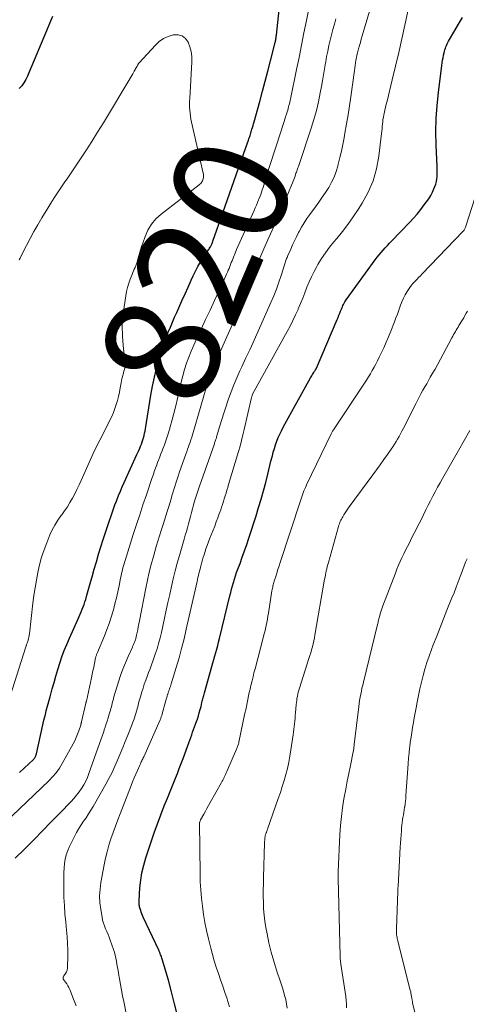
# Model space of a CAD drawing. Units: feet. Extents: x 2039990 to 2045000, y 535208 to 540007.
# Drawn here: x 2040371 to 2040448, y 536824 to 536995 of the extents above; entities that cross this region are included whole.
import ezdxf
from ezdxf.enums import TextEntityAlignment as Align

# ---------------------------------------------------------------- set-up
doc = ezdxf.new("R2010")
doc.units = ezdxf.units.FT
doc.header["$LTSCALE"] = 100
doc.header["$MEASUREMENT"] = 0
for name, color, linetype, lineweight in [('CONTOUR INDEX', 32, 'Continuous', 25), ('CONTOUR INDEX LABEL', 7, 'Continuous', 15), ('CONTOUR INTERMEDIATE', 40, 'Continuous', 15)]:
    doc.layers.add(name, color=color, linetype=linetype, lineweight=lineweight)
doc.styles.add('slant', font='romans.shx', dxfattribs={"oblique": 14.999978})

msp = doc.modelspace()

# ---------------------------------------------------------------- linework, layer by layer
at = {"layer": 'CONTOUR INDEX', "flags": 128}
for points, elevation in [([(2040376.48, 536995.31), (2040375.93, 536994.08), (2040375.4, 536992.85), (2040372.37, 536985.5), (2040372.1, 536984.92), (2040371.81, 536984.35), (2040371.48, 536983.8), (2040371.12, 536983.27), (2040370.7, 536982.79)], 820), ([(2040370.72, 536863.92), (2040371.6, 536864.7), (2040373.1, 536866.1), (2040373.2, 536866.2), (2040373.3, 536866.32), (2040373.38, 536866.44), (2040373.46, 536866.57), (2040373.52, 536866.71), (2040373.58, 536866.85), (2040373.63, 536866.99), (2040373.66, 536867.13), (2040374.78, 536872.16), (2040374.92, 536872.77), (2040375.07, 536873.39), (2040375.22, 536874), (2040375.38, 536874.61), (2040375.55, 536875.23), (2040375.71, 536875.84), (2040375.88, 536876.45), (2040376.05, 536877.06), (2040376.42, 536878.42), (2040376.74, 536879.55), (2040377.06, 536880.67), (2040377.39, 536881.78), (2040377.74, 536882.9), (2040378.11, 536884.01), (2040378.5, 536885.1), (2040378.94, 536886.18), (2040379.4, 536887.25), (2040380.92, 536890.6), (2040381.1, 536891.02), (2040381.29, 536891.43), (2040381.47, 536891.85), (2040381.64, 536892.28), (2040381.81, 536892.7), (2040381.97, 536893.13), (2040382.11, 536893.56), (2040382.24, 536894), (2040382.44, 536894.73), (2040382.67, 536895.53), (2040382.9, 536896.33), (2040383.12, 536897.14), (2040383.35, 536897.94), (2040383.72, 536899.24), (2040384.09, 536900.54), (2040384.47, 536901.84), (2040384.87, 536903.13), (2040385.28, 536904.42), (2040385.67, 536905.62), (2040385.9, 536906.3), (2040386.12, 536906.99), (2040386.35, 536907.68), (2040386.58, 536908.36), (2040386.82, 536909.05), (2040387.06, 536909.73), (2040387.31, 536910.41), (2040387.57, 536911.08), (2040387.64, 536911.27), (2040387.95, 536912.03), (2040388.26, 536912.79), (2040388.59, 536913.55), (2040388.92, 536914.3), (2040391.14, 536919.19), (2040391.3, 536919.55), (2040391.46, 536919.9), (2040391.62, 536920.26), (2040391.78, 536920.62), (2040391.93, 536920.99), (2040392.06, 536921.36), (2040392.18, 536921.73), (2040392.29, 536922.1), (2040392.39, 536922.49), (2040392.48, 536922.87), (2040392.55, 536923.25), (2040392.62, 536923.64), (2040393.57, 536929.48), (2040393.85, 536931.04), (2040394.17, 536932.6), (2040394.56, 536934.15), (2040394.97, 536935.69), (2040395.35, 536936.96), (2040395.62, 536937.85), (2040395.92, 536938.73), (2040396.25, 536939.6), (2040396.59, 536940.46), (2040396.96, 536941.32), (2040397.32, 536942.17), (2040397.69, 536943.03), (2040398.07, 536943.88), (2040398.42, 536944.68), (2040398.96, 536945.88), (2040399.5, 536947.09), (2040400.04, 536948.29), (2040400.59, 536949.48), (2040400.93, 536950.24), (2040401.33, 536951.05), (2040401.75, 536951.84), (2040402.2, 536952.62), (2040402.69, 536953.38), (2040403.48, 536954.58), (2040403.58, 536954.73), (2040403.68, 536954.88), (2040403.77, 536955.04), (2040403.87, 536955.2), (2040403.91, 536955.28), (2040403.97, 536955.4), (2040404.04, 536955.52), (2040404.09, 536955.65), (2040404.15, 536955.77), (2040404.2, 536955.9), (2040404.25, 536956.03), (2040404.29, 536956.16), (2040404.34, 536956.29), (2040406.14, 536961.35), (2040406.9, 536963.5), (2040407.65, 536965.64), (2040408.41, 536967.79), (2040409.16, 536969.94), (2040410.52, 536973.83), (2040410.59, 536974.04), (2040410.66, 536974.24), (2040410.73, 536974.45), (2040410.8, 536974.65), (2040410.87, 536974.86), (2040410.93, 536975.07), (2040411, 536975.27), (2040411.06, 536975.48), (2040411.13, 536975.71), (2040411.22, 536976.03), (2040411.32, 536976.36), (2040411.41, 536976.68), (2040411.5, 536977.01), (2040412.47, 536980.56), (2040412.94, 536982.32), (2040413.41, 536984.07), (2040413.88, 536985.83), (2040414.34, 536987.59), (2040415.17, 536990.8), (2040415.21, 536990.95), (2040415.24, 536991.11), (2040415.27, 536991.27), (2040415.29, 536991.44), (2040415.31, 536991.6), (2040415.33, 536991.76), (2040415.35, 536991.92), (2040415.37, 536992.08), (2040415.85, 536996.45)], 820), ([(2040398.16, 536821.66), (2040397.69, 536823.71), (2040397.16, 536825.75), (2040396.6, 536827.79), (2040395.53, 536831.43), (2040395.47, 536831.64), (2040395.41, 536831.84), (2040395.34, 536832.04), (2040395.26, 536832.23), (2040395.18, 536832.43), (2040395.1, 536832.63), (2040395.02, 536832.82), (2040394.93, 536833.01), (2040392.24, 536838.78), (2040392.12, 536839.06), (2040392, 536839.35), (2040391.89, 536839.64), (2040391.79, 536839.94), (2040391.7, 536840.19), (2040391.65, 536840.36), (2040391.6, 536840.53), (2040391.57, 536840.71), (2040391.54, 536840.89), (2040391.52, 536841.07), (2040391.51, 536841.25), (2040391.51, 536841.43), (2040391.51, 536841.61), (2040391.67, 536843.88), (2040391.81, 536845.19), (2040392.01, 536846.49), (2040392.31, 536847.77), (2040392.68, 536849.04), (2040393.6, 536851.86), (2040394.14, 536853.43), (2040394.69, 536855), (2040395.28, 536856.55), (2040395.88, 536858.09), (2040396.43, 536859.45), (2040396.78, 536860.31), (2040397.13, 536861.17), (2040397.47, 536862.03), (2040397.82, 536862.89), (2040398.16, 536863.75), (2040398.5, 536864.62), (2040398.83, 536865.48), (2040399.15, 536866.35), (2040400.14, 536869.04), (2040400.31, 536869.51), (2040400.48, 536869.97), (2040400.65, 536870.44), (2040400.82, 536870.9), (2040400.99, 536871.37), (2040401.16, 536871.83), (2040401.33, 536872.3), (2040401.49, 536872.77), (2040401.64, 536873.2), (2040401.82, 536873.74), (2040401.98, 536874.28), (2040402.14, 536874.83), (2040402.28, 536875.38), (2040402.44, 536876.07), (2040402.49, 536876.28), (2040402.54, 536876.48), (2040402.59, 536876.69), (2040402.64, 536876.9), (2040402.69, 536877.11), (2040402.74, 536877.31), (2040402.8, 536877.52), (2040402.86, 536877.73), (2040404.17, 536882.35), (2040404.35, 536882.95), (2040404.52, 536883.55), (2040404.68, 536884.16), (2040404.85, 536884.76), (2040405.01, 536885.36), (2040405.17, 536885.97), (2040405.33, 536886.58), (2040405.48, 536887.19), (2040407.29, 536894.6), (2040407.44, 536895.19), (2040407.59, 536895.77), (2040407.75, 536896.35), (2040407.92, 536896.93), (2040408.09, 536897.51), (2040408.28, 536898.09), (2040408.47, 536898.66), (2040408.68, 536899.23), (2040409.06, 536900.26), (2040409.45, 536901.34), (2040409.84, 536902.43), (2040410.21, 536903.52), (2040410.57, 536904.61), (2040411.84, 536908.51), (2040412.29, 536909.96), (2040412.73, 536911.41), (2040413.13, 536912.87), (2040413.51, 536914.33), (2040413.87, 536915.78), (2040414.06, 536916.53), (2040414.25, 536917.27), (2040414.43, 536918.01), (2040414.62, 536918.75), (2040414.67, 536918.95), (2040414.84, 536919.59), (2040415.03, 536920.23), (2040415.24, 536920.86), (2040415.46, 536921.49), (2040415.7, 536922.11), (2040415.97, 536922.72), (2040416.26, 536923.32), (2040416.57, 536923.91), (2040421.3, 536932.49), (2040421.41, 536932.69), (2040421.53, 536932.88), (2040421.65, 536933.08), (2040421.77, 536933.27), (2040421.87, 536933.44), (2040421.94, 536933.55), (2040422.01, 536933.66), (2040422.09, 536933.77), (2040422.16, 536933.88), (2040422.29, 536934.07), (2040422.35, 536934.18), (2040425.95, 536942.65), (2040426.1, 536943.02), (2040426.25, 536943.38), (2040426.4, 536943.75), (2040426.54, 536944.12), (2040426.66, 536944.43), (2040426.75, 536944.64), (2040426.84, 536944.86), (2040426.93, 536945.07), (2040427.03, 536945.28), (2040427.14, 536945.49), (2040427.25, 536945.69), (2040427.38, 536945.88), (2040427.51, 536946.08), (2040432.55, 536953.04), (2040432.87, 536953.47), (2040433.21, 536953.9), (2040433.56, 536954.32), (2040433.92, 536954.72), (2040434.29, 536955.12), (2040434.67, 536955.52), (2040435.04, 536955.91), (2040435.42, 536956.31), (2040438.51, 536959.51), (2040439.19, 536960.24), (2040439.85, 536960.98), (2040440.47, 536961.76), (2040441.08, 536962.55), (2040441.48, 536963.1), (2040441.85, 536963.64), (2040442.19, 536964.19), (2040442.49, 536964.78), (2040442.76, 536965.37), (2040442.91, 536965.76), (2040443.06, 536966.18), (2040443.18, 536966.61), (2040443.26, 536967.04), (2040443.31, 536967.49), (2040443.32, 536967.93), (2040443.33, 536968.38), (2040443.33, 536968.83), (2040443.32, 536969.28), (2040443.15, 536972.97), (2040443.11, 536975.27), (2040443.14, 536977.56), (2040443.29, 536979.85), (2040443.52, 536982.13), (2040444.1, 536986.77), (2040444.16, 536987.24), (2040444.24, 536987.7), (2040444.33, 536988.16), (2040444.43, 536988.62), (2040444.52, 536989), (2040444.59, 536989.27), (2040444.67, 536989.53), (2040444.75, 536989.79), (2040444.84, 536990.05), (2040444.95, 536990.3), (2040445.06, 536990.55), (2040445.18, 536990.8), (2040445.31, 536991.04), (2040446.37, 536992.86), (2040447.04, 536994), (2040447.71, 536995.15)], 840)]:
    msp.add_lwpolyline(points, dxfattribs=dict(at, elevation=elevation))
at = {"layer": 'CONTOUR INTERMEDIATE', "flags": 128}
for points, elevation in [([(2040366.82, 536853.92), (2040375.82, 536862.43), (2040376.49, 536863.12), (2040377.11, 536863.85), (2040377.66, 536864.63), (2040378.16, 536865.45), (2040380.06, 536868.88), (2040380.34, 536869.42), (2040380.6, 536869.98), (2040380.83, 536870.54), (2040381.04, 536871.12), (2040381.37, 536872.15), (2040381.39, 536872.22), (2040381.41, 536872.29), (2040381.43, 536872.36), (2040381.46, 536872.43), (2040381.47, 536872.51), (2040381.49, 536872.58), (2040381.51, 536872.65), (2040381.53, 536872.72), (2040382.26, 536875.94), (2040382.27, 536875.99), (2040382.28, 536876.04), (2040382.29, 536876.09), (2040382.31, 536876.14), (2040382.32, 536876.19), (2040382.33, 536876.24), (2040382.34, 536876.29), (2040382.35, 536876.33), (2040383.22, 536880.38), (2040383.35, 536880.99), (2040383.48, 536881.6), (2040383.62, 536882.22), (2040383.75, 536882.83), (2040383.96, 536883.82), (2040383.99, 536883.93), (2040384.02, 536884.05), (2040384.06, 536884.17), (2040384.1, 536884.28), (2040384.14, 536884.4), (2040384.18, 536884.51), (2040384.23, 536884.62), (2040384.27, 536884.74), (2040385.51, 536887.67), (2040385.93, 536888.74), (2040386.33, 536889.82), (2040386.68, 536890.91), (2040387.01, 536892.01), (2040387.04, 536892.15), (2040387.32, 536893.2), (2040387.57, 536894.25), (2040387.81, 536895.3), (2040388.03, 536896.36), (2040388.3, 536897.71), (2040388.38, 536898.1), (2040388.47, 536898.48), (2040388.56, 536898.87), (2040388.65, 536899.25), (2040388.75, 536899.63), (2040388.85, 536900.01), (2040388.96, 536900.39), (2040389.08, 536900.76), (2040390.5, 536905.26), (2040391.05, 536906.99), (2040391.62, 536908.72), (2040392.19, 536910.45), (2040392.78, 536912.17), (2040393.75, 536915.01), (2040393.85, 536915.31), (2040393.95, 536915.61), (2040394.05, 536915.91), (2040394.15, 536916.21), (2040394.25, 536916.51), (2040394.36, 536916.81), (2040394.47, 536917.11), (2040394.58, 536917.41), (2040394.73, 536917.81), (2040394.92, 536918.31), (2040395.11, 536918.8), (2040395.31, 536919.3), (2040395.51, 536919.79), (2040395.66, 536920.17), (2040395.92, 536920.86), (2040396.17, 536921.55), (2040396.4, 536922.26), (2040396.61, 536922.96), (2040397.19, 536925.02), (2040397.54, 536926.32), (2040397.87, 536927.62), (2040398.18, 536928.93), (2040398.47, 536930.25), (2040398.56, 536930.66), (2040398.82, 536931.77), (2040399.1, 536932.87), (2040399.42, 536933.96), (2040399.76, 536935.04), (2040400.15, 536936.1), (2040400.56, 536937.16), (2040401, 536938.21), (2040401.47, 536939.24), (2040402.3, 536940.98), (2040403.07, 536942.62), (2040403.84, 536944.27), (2040404.61, 536945.92), (2040405.37, 536947.57), (2040406.58, 536950.23), (2040406.73, 536950.55), (2040406.87, 536950.88), (2040407.01, 536951.21), (2040407.14, 536951.54), (2040407.27, 536951.87), (2040407.4, 536952.21), (2040407.53, 536952.54), (2040407.67, 536952.87), (2040407.93, 536953.51), (2040408.2, 536954.16), (2040408.47, 536954.81), (2040408.75, 536955.46), (2040409.04, 536956.1), (2040411.5, 536961.58), (2040411.7, 536962.04), (2040411.9, 536962.51), (2040412.1, 536962.97), (2040412.29, 536963.44), (2040412.34, 536963.58), (2040412.5, 536963.98), (2040412.65, 536964.38), (2040412.79, 536964.79), (2040412.93, 536965.19), (2040413.06, 536965.6), (2040413.2, 536966.01), (2040413.32, 536966.42), (2040413.45, 536966.83), (2040414.08, 536968.87), (2040414.52, 536970.3), (2040414.97, 536971.72), (2040415.43, 536973.15), (2040415.89, 536974.57), (2040416.71, 536977.05), (2040416.85, 536977.48), (2040416.98, 536977.9), (2040417.11, 536978.32), (2040417.24, 536978.75), (2040417.34, 536979.06), (2040417.42, 536979.33), (2040417.49, 536979.6), (2040417.56, 536979.87), (2040417.63, 536980.14), (2040417.69, 536980.42), (2040417.76, 536980.69), (2040417.82, 536980.96), (2040417.87, 536981.24), (2040418.87, 536986.08), (2040419.31, 536988.21), (2040419.75, 536990.35), (2040420.17, 536992.48), (2040420.6, 536994.62), (2040421.51, 536999.23)], 824), ([(2040380.59, 536823.32), (2040380.13, 536824.5), (2040379.46, 536826.16), (2040379.3, 536826.5), (2040379.13, 536826.83), (2040378.94, 536827.15), (2040378.73, 536827.46), (2040378.38, 536827.92), (2040378.34, 536827.99), (2040378.31, 536828.07), (2040378.31, 536828.14), (2040378.31, 536828.22), (2040378.34, 536828.3), (2040378.36, 536828.38), (2040378.4, 536828.46), (2040378.44, 536828.53), (2040378.72, 536828.96), (2040378.88, 536829.25), (2040379, 536829.55), (2040379.07, 536829.87), (2040379.1, 536830.2), (2040379.12, 536831.85), (2040379.12, 536833.01), (2040379.08, 536834.17), (2040379.01, 536835.33), (2040378.91, 536836.49), (2040378.76, 536837.89), (2040378.63, 536839.32), (2040378.53, 536840.76), (2040378.46, 536842.19), (2040378.43, 536843.63), (2040378.42, 536844.94), (2040378.42, 536845.73), (2040378.44, 536846.51), (2040378.49, 536847.3), (2040378.56, 536848.08), (2040378.68, 536848.85), (2040378.85, 536849.61), (2040379.11, 536850.34), (2040379.42, 536851.06), (2040380.3, 536852.8), (2040380.66, 536853.48), (2040381.04, 536854.14), (2040381.45, 536854.78), (2040381.88, 536855.42), (2040382.32, 536856.05), (2040382.74, 536856.69), (2040383.14, 536857.34), (2040383.53, 536858), (2040385.72, 536861.85), (2040386.28, 536862.88), (2040386.81, 536863.92), (2040387.31, 536864.98), (2040387.78, 536866.05), (2040388.23, 536867.14), (2040388.68, 536868.22), (2040389.11, 536869.31), (2040389.55, 536870.4), (2040390.3, 536872.3), (2040390.44, 536872.68), (2040390.58, 536873.05), (2040390.71, 536873.43), (2040390.84, 536873.8), (2040390.96, 536874.18), (2040391.07, 536874.56), (2040391.18, 536874.95), (2040391.28, 536875.33), (2040391.36, 536875.63), (2040391.49, 536876.17), (2040391.64, 536876.7), (2040391.79, 536877.23), (2040391.95, 536877.76), (2040392.21, 536878.59), (2040392.42, 536879.26), (2040392.66, 536879.94), (2040392.9, 536880.61), (2040393.16, 536881.27), (2040393.43, 536881.93), (2040393.68, 536882.6), (2040393.92, 536883.27), (2040394.16, 536883.94), (2040394.33, 536884.46), (2040394.63, 536885.4), (2040394.91, 536886.34), (2040395.16, 536887.3), (2040395.38, 536888.26), (2040395.92, 536890.74), (2040396.22, 536892.11), (2040396.52, 536893.48), (2040396.83, 536894.85), (2040397.13, 536896.21), (2040397.45, 536897.58), (2040397.79, 536898.94), (2040398.15, 536900.29), (2040398.53, 536901.64), (2040399.35, 536904.47), (2040399.54, 536905.13), (2040399.73, 536905.79), (2040399.91, 536906.45), (2040400.09, 536907.11), (2040400.27, 536907.77), (2040400.44, 536908.43), (2040400.62, 536909.09), (2040400.8, 536909.75), (2040400.92, 536910.19), (2040401.16, 536911.07), (2040401.42, 536911.94), (2040401.7, 536912.81), (2040402, 536913.67), (2040404.59, 536921.05), (2040404.64, 536921.2), (2040404.7, 536921.35), (2040404.75, 536921.5), (2040404.8, 536921.65), (2040404.85, 536921.8), (2040404.9, 536921.95), (2040404.95, 536922.1), (2040404.99, 536922.26), (2040405.55, 536924.15), (2040405.88, 536925.25), (2040406.22, 536926.34), (2040406.58, 536927.43), (2040406.95, 536928.51), (2040407.06, 536928.84), (2040407.52, 536930.07), (2040407.99, 536931.3), (2040408.51, 536932.51), (2040409.04, 536933.71), (2040409.37, 536934.41), (2040410.08, 536935.96), (2040410.79, 536937.51), (2040411.5, 536939.06), (2040412.19, 536940.61), (2040414.43, 536945.63), (2040414.92, 536946.78), (2040415.38, 536947.94), (2040415.81, 536949.12), (2040416.2, 536950.31), (2040416.84, 536952.33), (2040416.9, 536952.52), (2040416.96, 536952.7), (2040417.02, 536952.88), (2040417.08, 536953.06), (2040417.15, 536953.25), (2040417.22, 536953.42), (2040417.29, 536953.6), (2040417.37, 536953.78), (2040417.86, 536954.88), (2040418.19, 536955.61), (2040418.52, 536956.33), (2040418.87, 536957.04), (2040419.23, 536957.75), (2040419.31, 536957.92), (2040419.74, 536958.7), (2040420.19, 536959.46), (2040420.67, 536960.2), (2040421.18, 536960.92), (2040422.17, 536962.24), (2040422.76, 536963.07), (2040423.35, 536963.9), (2040423.91, 536964.75), (2040424.46, 536965.61), (2040424.96, 536966.49), (2040425.4, 536967.4), (2040425.75, 536968.35), (2040426.04, 536969.32), (2040426.12, 536969.63), (2040426.4, 536970.78), (2040426.66, 536971.93), (2040426.91, 536973.08), (2040427.14, 536974.24), (2040427.29, 536975.06), (2040427.58, 536976.64), (2040427.85, 536978.22), (2040428.09, 536979.8), (2040428.32, 536981.38), (2040428.94, 536985.94), (2040429, 536986.38), (2040429.07, 536986.82), (2040429.13, 536987.26), (2040429.19, 536987.7), (2040429.27, 536988.14), (2040429.35, 536988.58), (2040429.45, 536989.01), (2040429.57, 536989.44), (2040429.64, 536989.7), (2040429.8, 536990.26), (2040429.97, 536990.82), (2040430.13, 536991.38), (2040430.29, 536991.93), (2040432.26, 536998.61)], 832), ([(2040389.33, 536821.72), (2040388.84, 536824.1), (2040388.64, 536825.09), (2040388.45, 536826.07), (2040388.27, 536827.06), (2040388.1, 536828.05), (2040387.94, 536828.98), (2040387.85, 536829.51), (2040387.76, 536830.03), (2040387.67, 536830.56), (2040387.58, 536831.09), (2040387.48, 536831.61), (2040387.37, 536832.13), (2040387.22, 536832.65), (2040387.06, 536833.16), (2040386.49, 536834.78), (2040386.31, 536835.28), (2040386.11, 536835.77), (2040385.91, 536836.26), (2040385.69, 536836.75), (2040385.49, 536837.24), (2040385.32, 536837.74), (2040385.18, 536838.26), (2040385.07, 536838.77), (2040384.85, 536840.08), (2040384.71, 536841.26), (2040384.65, 536842.44), (2040384.72, 536843.62), (2040384.88, 536844.8), (2040385.44, 536847.87), (2040385.67, 536849.01), (2040385.94, 536850.14), (2040386.27, 536851.26), (2040386.63, 536852.37), (2040387.02, 536853.46), (2040387.41, 536854.56), (2040387.82, 536855.65), (2040388.23, 536856.74), (2040390.12, 536861.64), (2040390.39, 536862.3), (2040390.66, 536862.96), (2040390.94, 536863.61), (2040391.22, 536864.26), (2040391.65, 536865.2), (2040391.73, 536865.38), (2040391.81, 536865.56), (2040391.9, 536865.74), (2040391.98, 536865.92), (2040392.06, 536866.1), (2040392.15, 536866.28), (2040392.23, 536866.46), (2040392.31, 536866.64), (2040395.16, 536873.03), (2040395.21, 536873.16), (2040395.27, 536873.29), (2040395.32, 536873.42), (2040395.37, 536873.56), (2040395.42, 536873.69), (2040395.46, 536873.83), (2040395.5, 536873.96), (2040395.54, 536874.1), (2040396.16, 536876.41), (2040396.23, 536876.67), (2040396.31, 536876.94), (2040396.38, 536877.2), (2040396.47, 536877.46), (2040396.49, 536877.54), (2040396.56, 536877.76), (2040396.64, 536877.98), (2040396.72, 536878.2), (2040396.8, 536878.42), (2040396.88, 536878.64), (2040396.95, 536878.86), (2040397.02, 536879.09), (2040397.09, 536879.31), (2040397.96, 536882.15), (2040398.45, 536883.81), (2040398.91, 536885.46), (2040399.33, 536887.13), (2040399.72, 536888.81), (2040401.6, 536897.13), (2040401.67, 536897.47), (2040401.75, 536897.81), (2040401.83, 536898.15), (2040401.91, 536898.48), (2040401.99, 536898.82), (2040402.07, 536899.16), (2040402.16, 536899.5), (2040402.25, 536899.83), (2040402.3, 536900.02), (2040402.42, 536900.45), (2040402.54, 536900.88), (2040402.67, 536901.31), (2040402.8, 536901.73), (2040402.92, 536902.14), (2040403.13, 536902.76), (2040403.34, 536903.38), (2040403.56, 536904), (2040403.8, 536904.61), (2040404.65, 536906.75), (2040404.92, 536907.45), (2040405.18, 536908.16), (2040405.44, 536908.86), (2040405.69, 536909.57), (2040405.84, 536910.03), (2040406.01, 536910.51), (2040406.17, 536911), (2040406.32, 536911.49), (2040406.47, 536911.98), (2040406.62, 536912.47), (2040406.76, 536912.96), (2040406.91, 536913.45), (2040407.06, 536913.94), (2040408.79, 536919.69), (2040409.06, 536920.65), (2040409.33, 536921.61), (2040409.57, 536922.58), (2040409.8, 536923.55), (2040411.07, 536929.09), (2040411.09, 536929.19), (2040411.12, 536929.29), (2040411.15, 536929.38), (2040411.19, 536929.48), (2040411.25, 536929.65), (2040417.25, 536940.57), (2040417.75, 536941.51), (2040418.23, 536942.46), (2040418.69, 536943.43), (2040419.13, 536944.4), (2040419.18, 536944.51), (2040419.58, 536945.43), (2040419.96, 536946.36), (2040420.33, 536947.3), (2040420.69, 536948.24), (2040421.06, 536949.18), (2040421.47, 536950.09), (2040421.92, 536950.99), (2040422.4, 536951.88), (2040422.59, 536952.22), (2040423.22, 536953.25), (2040423.89, 536954.25), (2040424.61, 536955.21), (2040425.36, 536956.15), (2040425.85, 536956.71), (2040426.85, 536957.94), (2040427.81, 536959.18), (2040428.72, 536960.47), (2040429.59, 536961.79), (2040430.27, 536962.86), (2040431.31, 536964.78), (2040432.17, 536966.77), (2040432.76, 536968.86), (2040433.17, 536971.01), (2040433.65, 536975), (2040433.69, 536975.4), (2040433.74, 536975.8), (2040433.77, 536976.2), (2040433.81, 536976.61), (2040433.85, 536977.01), (2040433.9, 536977.41), (2040433.97, 536977.8), (2040434.05, 536978.2), (2040434.11, 536978.48), (2040434.23, 536979.01), (2040434.35, 536979.55), (2040434.48, 536980.08), (2040434.61, 536980.61), (2040435.52, 536984.3), (2040436.1, 536986.67), (2040436.66, 536989.05), (2040437.19, 536991.44), (2040437.71, 536993.82), (2040438.97, 536999.76)], 836), ([(2040369.95, 536849.03), (2040371.58, 536850.57), (2040371.75, 536850.74), (2040373.25, 536852.27), (2040374.74, 536853.79), (2040376.23, 536855.32), (2040377.72, 536856.84), (2040379.68, 536858.85), (2040380.17, 536859.39), (2040380.64, 536859.95), (2040381.09, 536860.53), (2040381.51, 536861.12), (2040381.89, 536861.75), (2040382.24, 536862.39), (2040382.54, 536863.05), (2040382.8, 536863.73), (2040384.64, 536868.94), (2040384.87, 536869.59), (2040385.09, 536870.23), (2040385.31, 536870.87), (2040385.53, 536871.52), (2040385.56, 536871.58), (2040385.76, 536872.2), (2040385.96, 536872.81), (2040386.15, 536873.43), (2040386.34, 536874.05), (2040386.53, 536874.72), (2040386.61, 536875.01), (2040386.69, 536875.3), (2040386.76, 536875.59), (2040386.83, 536875.88), (2040386.9, 536876.18), (2040386.98, 536876.47), (2040387.06, 536876.76), (2040387.14, 536877.04), (2040387.94, 536879.67), (2040388.3, 536880.78), (2040388.69, 536881.88), (2040389.13, 536882.97), (2040389.59, 536884.04), (2040390.34, 536885.67), (2040390.45, 536885.93), (2040390.56, 536886.18), (2040390.66, 536886.44), (2040390.77, 536886.69), (2040390.86, 536886.95), (2040390.94, 536887.21), (2040391.01, 536887.48), (2040391.07, 536887.75), (2040391.17, 536888.22), (2040391.28, 536888.73), (2040391.38, 536889.23), (2040391.48, 536889.74), (2040391.58, 536890.25), (2040392.7, 536895.97), (2040392.99, 536897.34), (2040393.29, 536898.71), (2040393.63, 536900.07), (2040393.99, 536901.43), (2040394.23, 536902.29), (2040394.49, 536903.21), (2040394.77, 536904.13), (2040395.05, 536905.04), (2040395.34, 536905.95), (2040395.46, 536906.31), (2040395.7, 536907.04), (2040395.94, 536907.77), (2040396.17, 536908.51), (2040396.4, 536909.25), (2040396.62, 536909.99), (2040396.84, 536910.73), (2040397.06, 536911.47), (2040397.28, 536912.21), (2040397.38, 536912.54), (2040397.65, 536913.45), (2040397.94, 536914.35), (2040398.23, 536915.24), (2040398.54, 536916.14), (2040399.65, 536919.26), (2040399.79, 536919.67), (2040399.94, 536920.09), (2040400.09, 536920.5), (2040400.24, 536920.92), (2040400.38, 536921.33), (2040400.52, 536921.75), (2040400.65, 536922.17), (2040400.78, 536922.59), (2040403.72, 536932.56), (2040403.75, 536932.66), (2040403.78, 536932.75), (2040403.8, 536932.85), (2040403.83, 536932.95), (2040403.84, 536932.99), (2040403.86, 536933.06), (2040403.88, 536933.14), (2040403.9, 536933.22), (2040403.93, 536933.29), (2040403.95, 536933.37), (2040403.98, 536933.44), (2040404.01, 536933.51), (2040404.05, 536933.59), (2040404.1, 536933.69), (2040404.15, 536933.82), (2040404.21, 536933.95), (2040404.27, 536934.07), (2040404.33, 536934.2), (2040410.47, 536947.93), (2040410.79, 536948.68), (2040411.1, 536949.42), (2040411.39, 536950.17), (2040411.67, 536950.93), (2040411.91, 536951.62), (2040412.06, 536952.04), (2040412.21, 536952.45), (2040412.37, 536952.87), (2040412.52, 536953.29), (2040412.68, 536953.7), (2040412.85, 536954.12), (2040413.02, 536954.53), (2040413.2, 536954.93), (2040414.37, 536957.56), (2040415.08, 536959.17), (2040415.78, 536960.78), (2040416.47, 536962.4), (2040417.16, 536964.03), (2040418.27, 536966.71), (2040418.38, 536966.99), (2040418.5, 536967.28), (2040418.61, 536967.57), (2040418.71, 536967.86), (2040418.78, 536968.06), (2040418.85, 536968.26), (2040418.92, 536968.45), (2040418.99, 536968.64), (2040419.05, 536968.84), (2040419.12, 536969.03), (2040419.19, 536969.22), (2040419.25, 536969.42), (2040419.32, 536969.61), (2040421.42, 536975.93), (2040421.89, 536977.44), (2040422.32, 536978.97), (2040422.68, 536980.51), (2040423, 536982.07), (2040423.2, 536983.13), (2040423.39, 536984.16), (2040423.57, 536985.19), (2040423.75, 536986.22), (2040423.92, 536987.25), (2040423.94, 536987.42), (2040424.11, 536988.36), (2040424.29, 536989.31), (2040424.49, 536990.25), (2040424.71, 536991.18), (2040424.95, 536992.11), (2040425.19, 536993.04), (2040425.45, 536993.97), (2040425.71, 536994.89)], 828), ([(2040400.59, 536989.21), (2040400.36, 536990.04), (2040400.05, 536990.87), (2040399.58, 536991.48), (2040399.02, 536991.93), (2040398.33, 536992.11), (2040397.55, 536992.12), (2040397.46, 536992.11), (2040396.59, 536991.84), (2040395.77, 536991.47), (2040395.03, 536990.96), (2040394.36, 536990.35), (2040391.55, 536987.27), (2040391.49, 536987.2), (2040391.43, 536987.13), (2040391.38, 536987.06), (2040391.33, 536986.98), (2040391.29, 536986.9), (2040391.24, 536986.83), (2040391.19, 536986.75), (2040391.15, 536986.67), (2040390.98, 536986.4), (2040390.95, 536986.33), (2040390.91, 536986.27), (2040390.88, 536986.2), (2040390.84, 536986.14), (2040390.81, 536986.07), (2040390.77, 536986.01), (2040390.74, 536985.94), (2040390.7, 536985.88), (2040390.66, 536985.79), (2040390.6, 536985.68), (2040390.54, 536985.58), (2040390.47, 536985.47), (2040390.41, 536985.37), (2040385.3, 536976.82), (2040384.31, 536975.2), (2040383.31, 536973.59), (2040382.28, 536971.99), (2040381.24, 536970.41), (2040380.29, 536969.01), (2040379.71, 536968.13), (2040379.11, 536967.26), (2040378.52, 536966.39), (2040377.92, 536965.52), (2040377.33, 536964.65), (2040376.75, 536963.77), (2040376.18, 536962.88), (2040375.63, 536961.99), (2040374.6, 536960.3), (2040373.9, 536959.11), (2040373.22, 536957.92), (2040372.56, 536956.71), (2040371.93, 536955.49), (2040370.96, 536953.57), (2040370.83, 536953.3), (2040370.69, 536953.04)], 816), ([(2040368.69, 536875.9), (2040371.83, 536885.76), (2040371.86, 536885.86), (2040371.9, 536885.96), (2040371.93, 536886.06), (2040371.97, 536886.16), (2040372.01, 536886.26), (2040372.04, 536886.36), (2040372.08, 536886.45), (2040372.11, 536886.55), (2040372.22, 536886.9), (2040372.3, 536887.17), (2040372.37, 536887.45), (2040372.42, 536887.73), (2040372.46, 536888.01), (2040373.07, 536893.35), (2040373.24, 536894.69), (2040373.43, 536896.03), (2040373.66, 536897.36), (2040373.91, 536898.69), (2040374.21, 536900.01), (2040374.56, 536901.31), (2040374.99, 536902.59), (2040375.46, 536903.85), (2040376.01, 536905.19), (2040376.41, 536906.07), (2040376.86, 536906.92), (2040377.37, 536907.74), (2040377.93, 536908.53), (2040378.07, 536908.71), (2040378.57, 536909.4), (2040379.06, 536910.11), (2040379.5, 536910.84), (2040379.93, 536911.58), (2040380.32, 536912.34), (2040380.71, 536913.11), (2040381.08, 536913.88), (2040381.43, 536914.66), (2040382.13, 536916.24), (2040382.83, 536917.8), (2040383.56, 536919.36), (2040384.31, 536920.91), (2040385.08, 536922.45), (2040386.44, 536925.12), (2040386.76, 536925.79), (2040387.05, 536926.47), (2040387.31, 536927.16), (2040387.54, 536927.86), (2040387.75, 536928.57), (2040387.93, 536929.29), (2040388.09, 536930.01), (2040388.24, 536930.74), (2040388.4, 536931.65), (2040388.47, 536931.99), (2040388.54, 536932.33), (2040388.62, 536932.66), (2040388.71, 536932.99), (2040388.74, 536933.1), (2040388.81, 536933.38), (2040388.88, 536933.66), (2040388.95, 536933.94), (2040389.01, 536934.23), (2040389.05, 536934.51), (2040389.08, 536934.8), (2040389.08, 536935.09), (2040389.06, 536935.37), (2040388.75, 536938.15), (2040388.63, 536939.83), (2040388.6, 536941.51), (2040388.71, 536943.18), (2040388.9, 536944.85), (2040389.2, 536946.74), (2040389.34, 536947.49), (2040389.51, 536948.23), (2040389.73, 536948.96), (2040389.98, 536949.68), (2040390.29, 536950.49), (2040390.41, 536950.8), (2040390.54, 536951.1), (2040390.68, 536951.4), (2040390.82, 536951.7), (2040390.95, 536952), (2040391.07, 536952.31), (2040391.17, 536952.62), (2040391.26, 536952.94), (2040391.41, 536953.52), (2040391.57, 536954.13), (2040391.74, 536954.73), (2040391.93, 536955.33), (2040392.14, 536955.93), (2040392.55, 536957.09), (2040393.05, 536958.2), (2040393.67, 536959.23), (2040394.45, 536960.13), (2040395.35, 536960.96), (2040401.95, 536966.06), (2040402.09, 536966.18), (2040402.22, 536966.31), (2040402.34, 536966.45), (2040402.44, 536966.6), (2040402.53, 536966.76), (2040402.6, 536966.93), (2040402.66, 536967.1), (2040402.69, 536967.28), (2040402.7, 536967.3), (2040402.71, 536967.5), (2040402.72, 536967.69), (2040402.7, 536967.89), (2040402.67, 536968.08), (2040400.63, 536976.96), (2040400.52, 536977.47), (2040400.43, 536977.98), (2040400.37, 536978.5), (2040400.32, 536979.01), (2040400.29, 536979.53), (2040400.28, 536980.05), (2040400.29, 536980.57), (2040400.31, 536981.09), (2040400.7, 536987.46), (2040400.69, 536988.34), (2040400.59, 536989.21)], 816), ([(2040407.24, 536823.19), (2040406.96, 536824.11), (2040406.8, 536824.58), (2040406.44, 536825.68), (2040406.06, 536826.77), (2040405.68, 536827.86), (2040405.3, 536828.95), (2040404.92, 536830.04), (2040404.57, 536831.14), (2040404.26, 536832.25), (2040403.97, 536833.36), (2040403.56, 536835.01), (2040403.24, 536836.41), (2040402.96, 536837.81), (2040402.72, 536839.22), (2040402.51, 536840.64), (2040402.34, 536842.07), (2040402.22, 536843.49), (2040402.14, 536844.92), (2040402.11, 536846.35), (2040402.03, 536855.09), (2040402.03, 536855.11), (2040402.03, 536855.13), (2040402.03, 536855.15), (2040402.03, 536855.17), (2040402.04, 536855.24), (2040402.04, 536855.25), (2040402.05, 536855.27), (2040402.05, 536855.29), (2040402.06, 536855.31), (2040402.1, 536855.44), (2040402.11, 536855.46), (2040402.11, 536855.48), (2040402.12, 536855.5), (2040402.13, 536855.51), (2040402.16, 536855.59), (2040402.17, 536855.6), (2040402.18, 536855.62), (2040402.19, 536855.64), (2040402.2, 536855.66), (2040402.75, 536856.64), (2040403.03, 536857.16), (2040403.31, 536857.67), (2040403.6, 536858.18), (2040403.88, 536858.69), (2040405.84, 536862.17), (2040405.95, 536862.38), (2040406.07, 536862.59), (2040406.18, 536862.81), (2040406.29, 536863.03), (2040406.31, 536863.09), (2040406.43, 536863.33), (2040406.54, 536863.58), (2040406.66, 536863.83), (2040406.77, 536864.08), (2040408.46, 536867.96), (2040408.52, 536868.1), (2040408.58, 536868.25), (2040408.63, 536868.4), (2040408.69, 536868.55), (2040408.73, 536868.71), (2040408.78, 536868.86), (2040408.82, 536869.02), (2040408.85, 536869.17), (2040409.91, 536874.2), (2040410.04, 536874.8), (2040410.16, 536875.4), (2040410.29, 536876.01), (2040410.41, 536876.61), (2040410.53, 536877.21), (2040410.66, 536877.81), (2040410.8, 536878.41), (2040410.94, 536879.01), (2040410.98, 536879.18), (2040411.14, 536879.86), (2040411.31, 536880.54), (2040411.48, 536881.22), (2040411.66, 536881.9), (2040413.07, 536887.29), (2040413.21, 536887.83), (2040413.34, 536888.36), (2040413.46, 536888.9), (2040413.58, 536889.44), (2040413.69, 536889.98), (2040413.8, 536890.53), (2040413.9, 536891.07), (2040413.99, 536891.62), (2040414.61, 536895.5), (2040414.65, 536895.71), (2040414.69, 536895.92), (2040414.73, 536896.12), (2040414.77, 536896.33), (2040414.82, 536896.54), (2040414.87, 536896.74), (2040414.93, 536896.94), (2040414.99, 536897.15), (2040415.25, 536897.97), (2040415.45, 536898.58), (2040415.65, 536899.2), (2040415.85, 536899.81), (2040416.04, 536900.42), (2040419.55, 536911.1), (2040419.66, 536911.45), (2040419.79, 536911.81), (2040419.91, 536912.16), (2040420.04, 536912.51), (2040420.17, 536912.86), (2040420.32, 536913.21), (2040420.47, 536913.55), (2040420.62, 536913.89), (2040424.9, 536922.78), (2040424.95, 536922.89), (2040425.01, 536923), (2040425.07, 536923.11), (2040425.13, 536923.21), (2040425.2, 536923.32), (2040425.26, 536923.42), (2040425.33, 536923.53), (2040425.4, 536923.63), (2040430.67, 536931.57), (2040431.03, 536932.11), (2040431.37, 536932.66), (2040431.71, 536933.21), (2040432.04, 536933.77), (2040432.36, 536934.34), (2040432.67, 536934.91), (2040432.96, 536935.49), (2040433.25, 536936.07), (2040433.58, 536936.78), (2040434.02, 536937.73), (2040434.44, 536938.68), (2040434.85, 536939.63), (2040435.24, 536940.6), (2040435.89, 536942.23), (2040436.15, 536942.92), (2040436.41, 536943.6), (2040436.66, 536944.29), (2040436.91, 536944.99), (2040436.95, 536945.11), (2040437.19, 536945.73), (2040437.46, 536946.34), (2040437.77, 536946.93), (2040438.1, 536947.5), (2040438.33, 536947.86), (2040438.59, 536948.23), (2040438.86, 536948.59), (2040439.15, 536948.94), (2040439.45, 536949.28), (2040439.77, 536949.6), (2040440.09, 536949.93), (2040440.4, 536950.26), (2040440.72, 536950.59), (2040447.78, 536957.95), (2040447.85, 536958.03), (2040447.92, 536958.11), (2040447.98, 536958.2), (2040448.05, 536958.29), (2040448.1, 536958.38), (2040448.15, 536958.48), (2040448.19, 536958.57), (2040448.23, 536958.68), (2040450.42, 536965.51)], 844), ([(2040417.22, 536822.93), (2040417.12, 536823.68), (2040416.99, 536824.42), (2040416.81, 536825.16), (2040416.61, 536825.89), (2040416.4, 536826.62), (2040416.16, 536827.34), (2040415.41, 536829.53), (2040414.91, 536831.1), (2040414.46, 536832.68), (2040414.08, 536834.27), (2040413.75, 536835.88), (2040413.55, 536836.98), (2040413.38, 536838.05), (2040413.25, 536839.13), (2040413.16, 536840.21), (2040413.11, 536841.3), (2040413.1, 536842.39), (2040413.1, 536843.47), (2040413.11, 536844.56), (2040413.13, 536845.65), (2040413.31, 536851.7), (2040413.32, 536851.91), (2040413.34, 536852.12), (2040413.36, 536852.32), (2040413.38, 536852.53), (2040413.41, 536852.76), (2040413.43, 536852.85), (2040413.45, 536852.94), (2040413.47, 536853.04), (2040413.5, 536853.13), (2040413.53, 536853.22), (2040413.56, 536853.31), (2040413.6, 536853.4), (2040413.63, 536853.49), (2040413.66, 536853.55), (2040413.7, 536853.68), (2040413.75, 536853.8), (2040413.79, 536853.92), (2040413.84, 536854.04), (2040415.71, 536859.36), (2040416.06, 536860.4), (2040416.4, 536861.45), (2040416.71, 536862.5), (2040417.01, 536863.56), (2040417.28, 536864.62), (2040417.52, 536865.7), (2040417.73, 536866.77), (2040417.91, 536867.86), (2040418.29, 536870.46), (2040418.36, 536870.93), (2040418.42, 536871.41), (2040418.48, 536871.89), (2040418.52, 536872.36), (2040418.57, 536872.84), (2040418.61, 536873.32), (2040418.66, 536873.8), (2040418.7, 536874.28), (2040418.82, 536875.73), (2040418.86, 536876.08), (2040418.9, 536876.44), (2040418.95, 536876.79), (2040419.02, 536877.15), (2040419.09, 536877.5), (2040419.17, 536877.85), (2040419.27, 536878.2), (2040419.37, 536878.54), (2040421.04, 536883.73), (2040421.2, 536884.23), (2040421.35, 536884.73), (2040421.49, 536885.24), (2040421.62, 536885.75), (2040421.75, 536886.26), (2040421.86, 536886.77), (2040421.97, 536887.29), (2040422.06, 536887.8), (2040423.76, 536897.51), (2040423.83, 536897.87), (2040423.9, 536898.24), (2040423.97, 536898.61), (2040424.05, 536898.97), (2040424.13, 536899.33), (2040424.22, 536899.7), (2040424.32, 536900.06), (2040424.41, 536900.42), (2040426.18, 536906.69), (2040426.25, 536906.91), (2040426.32, 536907.12), (2040426.4, 536907.34), (2040426.48, 536907.55), (2040426.57, 536907.76), (2040426.67, 536907.96), (2040426.78, 536908.16), (2040426.9, 536908.36), (2040427.1, 536908.69), (2040427.33, 536909.04), (2040427.57, 536909.39), (2040427.81, 536909.74), (2040428.05, 536910.08), (2040432.13, 536915.64), (2040432.77, 536916.52), (2040433.41, 536917.4), (2040434.04, 536918.29), (2040434.67, 536919.18), (2040435.31, 536920.09), (2040435.61, 536920.53), (2040435.9, 536920.97), (2040436.17, 536921.42), (2040436.44, 536921.87), (2040436.7, 536922.33), (2040436.95, 536922.8), (2040437.2, 536923.26), (2040437.44, 536923.73), (2040439.65, 536928.13), (2040439.94, 536928.7), (2040440.24, 536929.27), (2040440.54, 536929.83), (2040440.85, 536930.38), (2040441.17, 536930.94), (2040441.49, 536931.49), (2040441.8, 536932.05), (2040442.12, 536932.6), (2040442.46, 536933.19), (2040442.95, 536934.04), (2040443.43, 536934.9), (2040443.9, 536935.76), (2040444.37, 536936.62), (2040445.89, 536939.48), (2040446.04, 536939.75), (2040446.18, 536940.02), (2040446.33, 536940.28), (2040446.48, 536940.55), (2040446.63, 536940.81), (2040446.78, 536941.07), (2040446.94, 536941.33), (2040447.1, 536941.59), (2040447.7, 536942.56), (2040447.93, 536942.94), (2040448.15, 536943.33), (2040448.37, 536943.72), (2040448.57, 536944.11)], 848), ([(2040427.56, 536822.98), (2040427.56, 536823.65), (2040427.52, 536824.31), (2040427.44, 536824.97), (2040426.59, 536830.57), (2040426.57, 536830.74), (2040426.54, 536830.92), (2040426.52, 536831.09), (2040426.49, 536831.27), (2040426.47, 536831.45), (2040426.46, 536831.62), (2040426.45, 536831.8), (2040426.44, 536831.97), (2040426.11, 536845.5), (2040426.1, 536845.59), (2040426.1, 536845.68), (2040426.1, 536845.77), (2040426.11, 536845.86), (2040426.11, 536845.95), (2040426.11, 536846.04), (2040426.11, 536846.13), (2040426.11, 536846.22), (2040426.11, 536846.24), (2040426.11, 536846.34), (2040426.12, 536846.45), (2040426.12, 536846.55), (2040426.12, 536846.65), (2040426.41, 536853.14), (2040426.51, 536854.69), (2040426.66, 536856.24), (2040426.86, 536857.78), (2040427.11, 536859.32), (2040427.17, 536859.64), (2040427.42, 536861.01), (2040427.68, 536862.38), (2040427.95, 536863.75), (2040428.23, 536865.12), (2040428.72, 536867.49), (2040428.75, 536867.67), (2040428.78, 536867.85), (2040428.81, 536868.03), (2040428.84, 536868.22), (2040428.89, 536868.54), (2040428.89, 536868.56), (2040428.89, 536868.58), (2040428.9, 536868.6), (2040428.9, 536868.61), (2040428.91, 536868.69), (2040428.91, 536868.71), (2040428.91, 536868.72), (2040428.91, 536868.74), (2040428.91, 536868.76), (2040429.69, 536875.37), (2040429.76, 536875.91), (2040429.84, 536876.44), (2040429.93, 536876.98), (2040430.03, 536877.51), (2040430.14, 536878.04), (2040430.25, 536878.56), (2040430.37, 536879.09), (2040430.5, 536879.62), (2040432.94, 536889.61), (2040432.99, 536889.81), (2040433.04, 536890.01), (2040433.08, 536890.21), (2040433.13, 536890.41), (2040433.18, 536890.6), (2040433.23, 536890.8), (2040433.28, 536891), (2040433.33, 536891.19), (2040433.42, 536891.49), (2040433.52, 536891.83), (2040433.63, 536892.18), (2040433.75, 536892.51), (2040433.87, 536892.85), (2040436.06, 536898.57), (2040436.33, 536899.25), (2040436.6, 536899.92), (2040436.89, 536900.58), (2040437.19, 536901.24), (2040437.51, 536901.89), (2040437.82, 536902.55), (2040438.15, 536903.19), (2040438.48, 536903.84), (2040438.68, 536904.24), (2040439.11, 536905.08), (2040439.54, 536905.92), (2040439.97, 536906.77), (2040440.39, 536907.61), (2040441.37, 536909.58), (2040441.77, 536910.36), (2040442.17, 536911.15), (2040442.57, 536911.93), (2040442.98, 536912.71), (2040443.4, 536913.49), (2040443.82, 536914.26), (2040444.25, 536915.03), (2040444.69, 536915.8), (2040447.02, 536919.88), (2040448.02, 536921.63), (2040449.02, 536923.37)], 852), ([(2040439.44, 536822.16), (2040439.05, 536823.88), (2040439.03, 536823.97), (2040439.01, 536824.06), (2040439, 536824.15), (2040438.98, 536824.25), (2040438.97, 536824.34), (2040438.95, 536824.43), (2040438.94, 536824.53), (2040438.92, 536824.62), (2040438.86, 536824.98), (2040438.82, 536825.25), (2040438.76, 536825.52), (2040438.71, 536825.79), (2040438.64, 536826.05), (2040436.44, 536834.79), (2040436.38, 536835.02), (2040436.34, 536835.25), (2040436.3, 536835.48), (2040436.27, 536835.71), (2040436.25, 536835.94), (2040436.24, 536836.18), (2040436.23, 536836.41), (2040436.24, 536836.64), (2040436.48, 536843.26), (2040436.48, 536843.46), (2040436.49, 536843.66), (2040436.5, 536843.86), (2040436.51, 536844.06), (2040436.9, 536850.92), (2040436.94, 536851.64), (2040436.99, 536852.35), (2040437.04, 536853.07), (2040437.1, 536853.78), (2040437.14, 536854.33), (2040437.18, 536854.77), (2040437.24, 536855.21), (2040437.3, 536855.65), (2040437.37, 536856.09), (2040437.45, 536856.53), (2040437.52, 536856.97), (2040437.59, 536857.41), (2040437.66, 536857.85), (2040437.67, 536857.94), (2040437.73, 536858.43), (2040437.79, 536858.92), (2040437.84, 536859.41), (2040437.88, 536859.9), (2040438.19, 536864.57), (2040438.26, 536865.48), (2040438.34, 536866.39), (2040438.43, 536867.31), (2040438.53, 536868.21), (2040438.54, 536868.32), (2040438.65, 536869.18), (2040438.77, 536870.03), (2040438.9, 536870.88), (2040439.04, 536871.73), (2040439.19, 536872.58), (2040439.33, 536873.43), (2040439.49, 536874.27), (2040439.64, 536875.12), (2040439.82, 536876.11), (2040440.05, 536877.28), (2040440.3, 536878.44), (2040440.57, 536879.6), (2040440.86, 536880.75), (2040441.19, 536881.89), (2040441.53, 536883.02), (2040441.92, 536884.15), (2040442.33, 536885.26), (2040442.64, 536886.07), (2040443.23, 536887.58), (2040443.82, 536889.09), (2040444.42, 536890.6), (2040445.02, 536892.11), (2040445.88, 536894.24), (2040446.25, 536895.16), (2040446.62, 536896.09), (2040446.97, 536897.02), (2040447.32, 536897.96), (2040447.55, 536898.58), (2040447.78, 536899.2), (2040448.02, 536899.83), (2040448.26, 536900.45), (2040448.51, 536901.07)], 856)]:
    msp.add_lwpolyline(points, dxfattribs=dict(at, elevation=elevation))

# ---------------------------------------------------------------- texts
at = {"layer": 'CONTOUR INDEX LABEL', "style": 'slant', "oblique": 15}
msp.add_text('820', height=20, rotation=66.9025, dxfattribs=at).set_placement((2040401.49, 536951.23, 820), align=Align.MIDDLE_CENTER)

doc.saveas('drawing.dxf')
